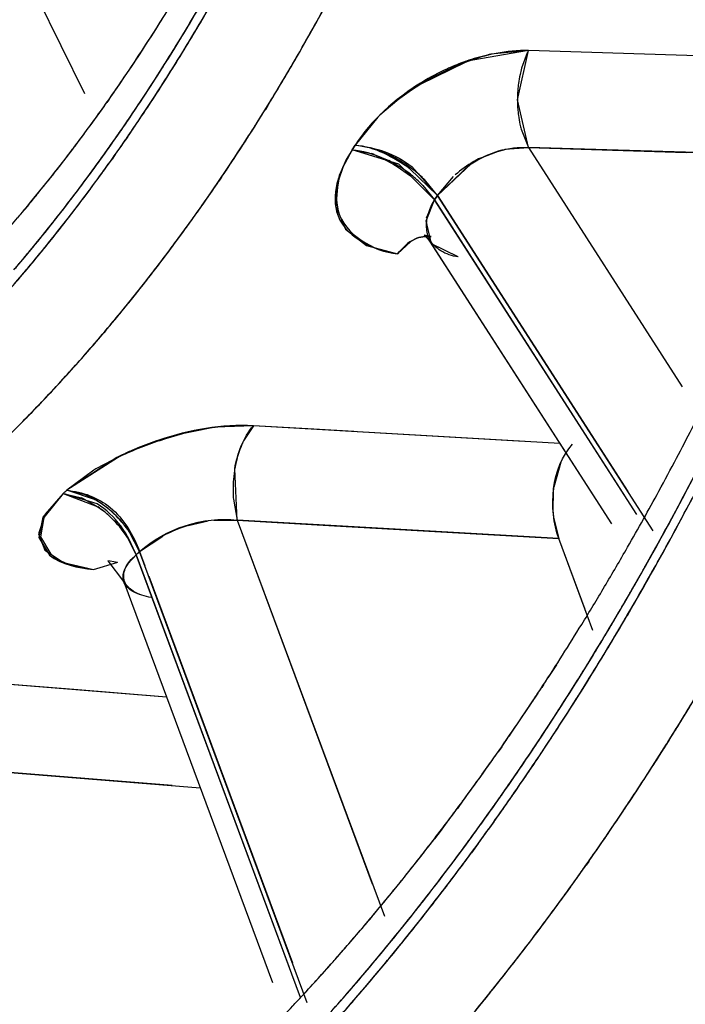
# Model space of a CAD drawing. Units: inches. Extents: x 0 to 22, y 0 to 17.
# Drawn here: x 10.5 to 10.6, y 15.2 to 15.2 of the extents above; entities that cross this region are included whole.
import ezdxf

# ---------------------------------------------------------------- set-up
doc = ezdxf.new("R2010")
doc.units = ezdxf.units.IN
doc.header["$LTSCALE"] = 1.21
doc.header["$MEASUREMENT"] = 0
doc.layers.get('0').update_dxf_attribs({"linetype": 'CONTINUOUS'})
doc.layers.add('07_ALL_FEATURES', color=7, linetype='CONTINUOUS')

msp = doc.modelspace()

# ---------------------------------------------------------------- linework, layer by layer
at = {"color": 6, "linetype": 'Continuous'}
for p, q in [((10.5267706106, 15.2167176969), (10.5328477103, 15.2043966278)), ((10.5441126498, 15.1996932642), (10.5441432733, 15.19966398)), ((10.5441545327, 15.1996801086), (10.5441126498, 15.1996932642)), ((10.5441432733, 15.19966398), (10.5442791953, 15.1995087397)), ((10.544343243, 15.1996453772), (10.5441545327, 15.1996801086)), ((10.5442965398, 15.1994807079), (10.5503183907, 15.190112371)), ((10.533617448, 15.1888806272), (10.5341417276, 15.1881963894)), ((10.5336946417, 15.1888686396), (10.533617448, 15.1888806272)), ((10.5339445915, 15.1888269408), (10.5336946417, 15.1888686396)), ((10.5341446496, 15.1881885075), (10.5390824059, 15.1748832656))]:
    msp.add_line(p, q, dxfattribs=at)
at = {"color": 7, "linetype": 'Continuous'}
for p, q in [((10.5475675828, 15.2058151496), (10.5454654906, 15.2054583282)), ((10.5472024972, 15.2041840356), (10.5475675828, 15.2058151496)), ((10.5582290133, 15.2054852504), (10.5475675828, 15.2058151496)), ((10.5454654906, 15.2054583282), (10.5439854806, 15.2047310569)), ((10.5454686716, 15.2054229966), (10.5440037241, 15.2047046669)), ((10.5475657399, 15.2025952777), (10.5472024972, 15.2041840356)), ((10.541816656, 15.2026726599), (10.5417218456, 15.202525161)), ((10.543266729, 15.2020503556), (10.5417218456, 15.202525161)), ((10.5475657399, 15.2025952777), (10.5526680201, 15.1946575389)), ((10.5475657399, 15.2025952777), (10.5528007973, 15.2024389804)), ((10.5566317872, 15.2023251259), (10.5475657399, 15.2025952777)), ((10.5444513726, 15.2008580528), (10.543266729, 15.2020503556)), ((10.5445492871, 15.2010103806), (10.5436363273, 15.2018942588)), ((10.5437011351, 15.2019639651), (10.5445492871, 15.2010103806)), ((10.5445492871, 15.2010103806), (10.5456629532, 15.202069536)), ((10.5445492871, 15.2010103806), (10.5456725293, 15.2020617081)), ((10.5445492871, 15.2010103806), (10.5444513726, 15.2008580528)), ((10.5517041181, 15.1898794395), (10.5445492871, 15.2010103806)), ((10.5441736817, 15.2001648324), (10.5444513726, 15.2008580528)), ((10.5444513726, 15.2008580528), (10.5507820457, 15.1910092739)), ((10.5443568714, 15.1993991726), (10.5441736817, 15.2001648324)), ((10.5452332559, 15.1989665769), (10.5443568714, 15.1993991726)), ((10.5404543647, 15.1932484125), (10.5384523862, 15.1933642095)), ((10.5474264734, 15.1928460055), (10.5384523862, 15.1933642095)), ((10.541773444, 15.1931721765), (10.5404543647, 15.1932484125)), ((10.5339215076, 15.1923143154), (10.532254359, 15.1912233595)), ((10.5339356436, 15.1923024229), (10.532254359, 15.1912233595)), ((10.5379126274, 15.1902275848), (10.5378286653, 15.1919390557)), ((10.5321382404, 15.1911190621), (10.5314662629, 15.1903262717)), ((10.5321382404, 15.1911190621), (10.5314977952, 15.1903196825)), ((10.532254359, 15.1912233595), (10.5321382404, 15.1911190621)), ((10.5321382404, 15.1911190621), (10.5332606454, 15.1906891026)), ((10.533266211, 15.1907698135), (10.5321382404, 15.1911190621)), ((10.5332071238, 15.1909028759), (10.532254359, 15.1912233595)), ((10.5314662629, 15.1903262717), (10.5313254708, 15.1896607632)), ((10.5314977952, 15.1903196825), (10.5313829408, 15.1896772321)), ((10.5379126274, 15.1902275848), (10.5427896173, 15.1770860833)), ((10.5379126274, 15.1902275848), (10.5411326068, 15.190044262)), ((10.5485749518, 15.1896215818), (10.5379126274, 15.1902275848)), ((10.5411326068, 15.190044262), (10.5485749518, 15.1896215818)), ((10.5313254708, 15.1896607632), (10.5316860723, 15.1890733117)), ((10.5313829408, 15.1896772321), (10.531723528, 15.1891032211)), ((10.53467393, 15.1891862417), (10.5354399361, 15.1897012727)), ((10.5497083185, 15.1865676204), (10.5485749518, 15.1896215818)), ((10.53467393, 15.1891862417), (10.5345540098, 15.1890785296)), ((10.5402295345, 15.1742161503), (10.53467393, 15.1891862417)), ((10.5331413474, 15.1885938474), (10.5339456259, 15.1888347339)), ((10.5345540098, 15.1890785296), (10.5396231988, 15.1754191301)), ((10.5324889701, 15.1846080319), (10.5275763734, 15.1850077675)), ((10.5355660821, 15.1843583261), (10.5275763734, 15.1850077675)), ((10.5355661685, 15.1843580188), (10.5324889701, 15.1846080319)), ((10.5265308771, 15.1821681457), (10.5357520761, 15.1814236805)), ((10.5357520405, 15.1814238641), (10.5265308771, 15.1821681457))]:
    msp.add_line(p, q, dxfattribs=at)
at = {"color": 6, "linetype": 'Continuous'}
for centre, radius, start, end in [((10.6391354591, 15.2534463428), 0.2706692913, 234.7319528639, 61.73543337069999), ((10.4842685676, 15.2388347735), 0.0603253066, 325.8021377049, 328.0272530344), ((10.4863659166, 15.2374151292), 0.0577926715, 324.2286749999, 325.7975471921), ((10.4884002843, 15.2359433344), 0.0552817342, 321.9785929161, 324.2338128377), ((10.4902399445, 15.2345124966), 0.0529511529, 320.61779612, 321.9721405182), ((10.4916398952, 15.2333621407), 0.0511391981, 319.0906073891, 320.6187932237), ((10.462486823, 15.239740494), 0.1017372559, 332.1981691927, 333.457262152), ((10.4646009043, 15.2386299325), 0.0993492289, 331.4828855629, 332.196050396), ((10.4667114473, 15.2374787955), 0.09694517130000001, 330.2225521376999, 331.4851649395), ((10.4690203945, 15.2361606028), 0.09428643800000001, 329.3033069074, 330.2209976252), ((10.4709359029, 15.2350233863), 0.09205878599999999, 328.3881548633, 329.3033178016), ((10.4734547726, 15.2334667335), 0.0890977317, 326.8490621925001, 328.391613787), ((10.4758082675, 15.2319365102), 0.08629051130000001, 326.0346643542, 326.8451796927), ((10.4774099553, 15.2308574126), 0.08435922800000001, 325.2009064865, 326.0347516153), ((10.4790105271, 15.2297449246), 0.0824100077, 324.3517785540001, 325.200963082), ((10.4805045055, 15.2286733299), 0.0805714521, 323.3686682987, 324.3518411115), ((10.4819909302, 15.2275671056), 0.07871856519999999, 322.2277852991, 323.3692794125), ((10.4833454633, 15.2265193159), 0.07700607549999999, 321.3797796134, 322.2267018607999), ((10.4845448485, 15.2255605082), 0.07547055059999999, 320.4161347011, 321.3801698511), ((10.4857346966, 15.224577219), 0.0739269845, 319.5327726819, 320.4158512747), ((10.4875495411, 15.2230185132), 0.0715346722, 317.4846037212001, 319.5391564587), ((10.4897401345, 15.2210144042), 0.0685656417, 315.7854982014, 317.4819656029)]:
    msp.add_arc(centre, radius, start, end, dxfattribs=at)
at = {"color": 7, "linetype": 'Continuous'}
for centre, radius, start, end in [((10.4773865545, 15.2417231753), 0.0688507262, 329.3904628461, 331.4447105198), ((10.4766443833, 15.2421397187), 0.0730345858, 329.8709775821, 333.0429036094), ((10.4786445044, 15.2409714026), 0.0673849596, 328.5395529132, 330.5244848277), ((10.4787196815, 15.2411039867), 0.06709624360000001, 328.8560890608999, 330.4180046124001), ((10.4774321978, 15.2416986085), 0.0721317922, 329.8694913724001, 331.9901644811), ((10.4808579158, 15.2397938817), 0.064588285, 326.3572828524, 329.6213152936), ((10.4796760709, 15.2403683097), 0.0661903605, 327.280813238, 329.390712367), ((10.4803034652, 15.2401484216), 0.065246521, 327.2646524796, 328.8549687158999), ((10.4815033229, 15.2392184953), 0.06403152599999999, 326.2413960606, 328.5424034123), ((10.4800610738, 15.2401787775), 0.0690952099, 328.4071156317, 329.8552293638), ((10.4800288543, 15.2401978986), 0.0691326717, 328.4085760189, 329.8649274917), ((10.4825982209, 15.2386627296), 0.0625128233, 325.0890600262, 327.2727362444001), ((10.4822261044, 15.2387299318), 0.0631593618, 325.6495517039, 327.2808738057), ((10.4838906274, 15.2377976449), 0.0609575899, 324.8060572108, 326.3401048462), ((10.4826247789, 15.2385932339), 0.066080832, 326.0743815052, 328.4136005724), ((10.4823594858, 15.2387607813), 0.0663945813, 326.5036924998, 328.4113575761), ((10.4839401381, 15.2375973164), 0.0611047107, 324.6385962525, 326.2354882999), ((10.4857388345, 15.2364701995), 0.0586825959, 322.812998674, 325.0896333548), ((10.4847301407, 15.2370198026), 0.0601270791, 323.9618460875, 325.6485751998), ((10.4858062179, 15.2364444622), 0.05861225690000001, 323.0085720373, 324.8078031334), ((10.4859200631, 15.2361901172), 0.0586756555, 322.7921162517, 324.64030526), ((10.4854890096, 15.2366754976), 0.0626339725, 323.4933034835, 326.5145151329), ((10.4868712824, 15.2354619349), 0.0574791668, 322.2240325373, 323.9618926311), ((10.48504594, 15.2369740319), 0.0631681402, 324.6697623702, 326.0673650238), ((10.4889836101, 15.2339976364), 0.0546031281, 319.565834986, 322.8220307655), ((10.4874987278, 15.2351734682), 0.0564956546, 321.7336937686, 323.0053264414), ((10.4875739917, 15.2349395342), 0.0566021512, 321.6336657173, 322.7879434875), ((10.4888075032, 15.2339617168), 0.0550297576, 320.4346003353, 322.2237293718), ((10.4866347819, 15.2358492412), 0.06122145809999999, 323.4399758881, 324.6686695132), ((10.4892316941, 15.2337997295), 0.0542842522, 319.5661290184, 321.7393108575), ((10.4895038279, 15.2333983267), 0.0541324404, 318.9250138552, 321.6448553552), ((10.4885819636, 15.234396472), 0.0587920542, 321.1986852065, 323.4468419121), ((10.4881305115, 15.2347390482), 0.0593587425, 322.012626207, 323.4788439131), ((10.4903895473, 15.2326569833), 0.0529791018, 318.8778501024, 320.4325671441), ((10.4897202113, 15.2334972589), 0.05734152009999999, 320.4960907893, 322.0128969293), ((10.4904000156, 15.232943988), 0.0564650459, 320.0344924948, 321.1913024025001), ((10.4910702482, 15.2323867583), 0.0555934334, 319.3640400467, 320.4940719421), ((10.4920831756, 15.2315241967), 0.05426305059999999, 317.7062747183, 320.0419201476), ((10.4924105559, 15.2312331867), 0.0538250597, 317.6965660517, 319.3667292273), ((10.4940229376, 15.2297628446), 0.0516429333, 315.6377650618, 317.6990368049), ((10.4936640823, 15.2300953264), 0.05213211490000001, 316.48511577, 317.6986915644), ((10.4947732492, 15.2290408987), 0.05060173320000001, 315.0468662679, 316.4861994846), ((10.4956310376, 15.2281912181), 0.04939437940000001, 313.6694580251, 315.6368806337), ((10.5387645563, 15.1825234501), 0.0109231938, 108.3465522961, 116.3192875598), ((10.5389080186, 15.1819909191), 0.0114477782, 108.1675946663, 115.7441216429), ((10.4635041686, 15.2382258127), 0.1009276362, 330.4964016341, 332.9648219091), ((10.4642530583, 15.2378358269), 0.1000853364, 330.7894006337, 332.4897806151), ((10.4641068667, 15.2377465042), 0.1004566873, 330.4784405774, 332.2512158049), ((10.4641545081, 15.2377458709), 0.1004161165, 331.1358970383, 331.9443967758), ((10.4655192333, 15.2369940575), 0.0988580093, 330.4178174127001, 331.1356736146), ((10.4666391501, 15.2365091465), 0.0973552318, 329.8685118785, 330.7855785165), ((10.4670409446, 15.2362441363), 0.09687356150000001, 329.5192573932, 330.4862978771), ((10.4673367782, 15.2359569982), 0.0967654177, 328.8638548131, 330.4205453098), ((10.466647355, 15.2363179025), 0.09754208519999999, 329.7534207673, 330.4733294508), ((10.4681170101, 15.2356518684), 0.09564672490000001, 329.0434590336, 329.8682565713001), ((10.4683521465, 15.2353221298), 0.09556778140000001, 328.778783958, 329.7543032996001), ((10.4689135608, 15.2351423092), 0.094700841, 328.5813638069, 329.5190589864999), ((10.4695221854, 15.2348081785), 0.0940077222, 327.9469607887, 329.0438903816), ((10.4691028178, 15.2348954914), 0.094704915, 328.0997845211, 328.8610810141), ((10.471352257, 15.2336455805), 0.091839478, 326.920382617, 328.5851188762999), ((10.4700347388, 15.2343038171), 0.093601039, 328.0155136949, 328.7779709613), ((10.4709548354, 15.2339108616), 0.0923172597, 326.9084993506, 327.9470937769), ((10.4718274814, 15.233181235), 0.0914858298, 326.8358396863001, 328.0171216095), ((10.470324358, 15.2341348076), 0.0932658876, 327.2729891984, 328.0999595455), ((10.4706549693, 15.2339937392), 0.09624241289999999, 327.8576161918, 329.1998218743001), ((10.4708983169, 15.2338429409), 0.0959561352, 327.8562661713999, 328.9311478158), ((10.471898616, 15.2331221959), 0.0913940782, 326.4893001548, 327.2734679168), ((10.4732425961, 15.2324161767), 0.0895845099, 325.6374119118, 326.9105333271), ((10.4738216502, 15.2320433726), 0.0888958503, 325.8858573118, 326.9169707147), ((10.474446014, 15.2314641685), 0.0883545353, 325.1123374642, 326.8390344081), ((10.4740476486, 15.2316968985), 0.0888153556, 325.4441280527, 326.4905407752999), ((10.473183409, 15.2324050195), 0.09325627210000001, 326.5625071394, 327.8573347815999), ((10.473106741, 15.2324542266), 0.0933473683, 326.6240009334, 327.8570915797), ((10.4756470402, 15.2308067108), 0.0866909963, 324.8114934811, 325.8859243431), ((10.4763120713, 15.2303120557), 0.08586308779999999, 323.9589500322, 325.6403589672), ((10.4765044614, 15.2300029481), 0.0858311648, 324.1196641800999, 325.4451726158), ((10.47586649, 15.2306297779), 0.09003906869999999, 324.9115381274, 326.5643951594), ((10.4752056283, 15.2310733045), 0.0908349449, 325.598838742, 326.6230644223), ((10.4780176354, 15.2291275112), 0.08378593299999999, 322.9908548447, 324.8157637045), ((10.4769820855, 15.2297013389), 0.0852659749, 323.8612264733, 325.1092801897), ((10.4786033185, 15.2286554183), 0.0830356887, 323.2762081296, 323.9530578502), ((10.4785506772, 15.2285267776), 0.08330805820000001, 323.2270758728001, 324.1174503557), ((10.4770783277, 15.2297906057), 0.08856507279999999, 324.4995602321, 325.5990410571), ((10.4794029232, 15.2279276152), 0.0822648872, 322.0594709062, 323.8645494677999), ((10.480105411, 15.2275322629), 0.0811601205, 322.2189500572, 323.2776564347), ((10.4802126029, 15.227481478), 0.0810423479, 322.029210472, 322.9860319191), ((10.4802834264, 15.2272298356), 0.0811436931, 322.0595639314, 323.2281825164), ((10.4783431598, 15.2288943718), 0.08701491369999999, 323.6823468555, 324.9091234522), ((10.4790762502, 15.2283638024), 0.0861099842, 323.207810615, 324.5004680605), ((10.482359241, 15.2257782761), 0.0783042164, 320.4348773436, 322.2229581725), ((10.4817975714, 15.2262429567), 0.07903086620000001, 320.8372082252, 322.0300728946), ((10.4814245366, 15.2263604785), 0.079707, 321.2102581223, 322.0544003537), ((10.4800957687, 15.2276088204), 0.0848413739, 322.8022056968, 323.6808779830999), ((10.4820832761, 15.2258274019), 0.07886196599999999, 320.9403515207, 322.059132975), ((10.4812692571, 15.2267224029), 0.0833707379, 321.782922456, 323.2085188804), ((10.4826525206, 15.2253735119), 0.0781315484, 320.3415591693, 321.210260435), ((10.4840290674, 15.22441642), 0.0761471602, 318.7961638405, 320.8424499907), ((10.4838225651, 15.2244139626), 0.0766207756, 319.5554468394, 320.9415071106), ((10.481718061, 15.2263754275), 0.0828034613, 321.6105673464, 322.8033656493), ((10.484882106, 15.2236942725), 0.0750319208, 318.5948622174, 320.4345792299), ((10.4839337305, 15.2243104648), 0.0764667459, 319.3207470039001, 320.3420985481), ((10.4835226928, 15.2249469851), 0.0805019263, 320.2140372616001, 321.7835100742), ((10.4836299199, 15.2248589249), 0.080363178, 320.218590214, 321.6115486366), ((10.4854309739, 15.2230217659), 0.0744912762, 318.0535569879, 319.3218024657), ((10.4854002415, 15.2230719423), 0.0745495256, 318.4669657195, 319.5538065848), ((10.4862790388, 15.2224538657), 0.07316153480000001, 317.3771223322, 318.7917960844)]:
    msp.add_arc(centre, radius, start, end, dxfattribs=at)
for points in [[(10.5475675828, 15.2058151496), (10.5468561823, 15.205837251), (10.5461358078, 15.2056710056), (10.5454686716, 15.2054229966)], [(10.5439854806, 15.2047310569), (10.5431406003, 15.2042022854), (10.5423547155, 15.2035116557), (10.541816656, 15.2026726599)], [(10.5440037241, 15.2047046669), (10.5431560793, 15.2041833646), (10.5423536296, 15.2035104648), (10.541816656, 15.2026726599)], [(10.5417218456, 15.202525161), (10.5413400877, 15.2019326134), (10.5410295093, 15.2011568222), (10.5412060286, 15.2004744055)], [(10.5417218456, 15.202525161), (10.5413465567, 15.2019430047), (10.5410863845, 15.2011697459), (10.5412600052, 15.2004992211)], [(10.5417218456, 15.202525161), (10.5424263943, 15.202474021), (10.5430914644, 15.2020839577), (10.5436562756, 15.2016597024)], [(10.541816656, 15.2026726599), (10.5424860167, 15.2026242213), (10.5431750374, 15.2023806319), (10.5437011351, 15.2019639651)], [(10.5436363273, 15.2018942588), (10.5430973713, 15.2022747335), (10.5424746585, 15.2026250432), (10.541816656, 15.2026726599)], [(10.5456629532, 15.202069536), (10.5462243241, 15.2024128476), (10.5469104616, 15.2026553662), (10.5475657399, 15.2025952777)], [(10.5456725293, 15.2020617081), (10.5462314807, 15.2024044264), (10.5469128254, 15.2026551546), (10.5475657399, 15.2025952777)], [(10.5443054815, 15.1995219903), (10.5440751763, 15.199906262), (10.5442081561, 15.2004818202), (10.5444513726, 15.2008580528)], [(10.5412060286, 15.2004744055), (10.5414118028, 15.1996788904), (10.5424145549, 15.1991603795), (10.5432311377, 15.1990688388)], [(10.5412600052, 15.2004992211), (10.5414634988, 15.1997133267), (10.5424243096, 15.1991586611), (10.5432311377, 15.1990688388)], [(10.5384523862, 15.1933642095), (10.5374002406, 15.1934244498), (10.5363262836, 15.1932241853), (10.5353263308, 15.1928914185)], [(10.5384523862, 15.1933642095), (10.5374031263, 15.1934249286), (10.5363368534, 15.1931969181), (10.5353386291, 15.1928680089)], [(10.5378286653, 15.1919390557), (10.5379166453, 15.1924500925), (10.538105404, 15.1929788495), (10.5384523862, 15.1933642095)], [(10.5485749518, 15.1896215818), (10.5482249961, 15.1906169594), (10.5483152543, 15.1919811651), (10.5490342098, 15.1927534013)], [(10.532254359, 15.1912233595), (10.5327707528, 15.1911769311), (10.5333012248, 15.1909818579), (10.5337008737, 15.1906515566)], [(10.53467393, 15.1891862417), (10.5344112912, 15.1898915817), (10.5338607564, 15.1905297161), (10.5332071238, 15.1909028759)], [(10.5345540098, 15.1890785296), (10.5343081987, 15.1897431147), (10.5338763012, 15.1904094162), (10.533266211, 15.1907698135)], [(10.5332606454, 15.1906891026), (10.5338358276, 15.1903106223), (10.5343151547, 15.1897243083), (10.5345540098, 15.1890785296)], [(10.5337008737, 15.1906515566), (10.5341528204, 15.1902780322), (10.5344693312, 15.1897357101), (10.53467393, 15.1891862417)], [(10.53467393, 15.1891862417), (10.5355151052, 15.1899467514), (10.5367886705, 15.1903781557), (10.5379126274, 15.1902275848)], [(10.5316860723, 15.1890733117), (10.5320845844, 15.1887538669), (10.5326341737, 15.1886541105), (10.5331413474, 15.1885938474)], [(10.531723528, 15.1891032211), (10.5321052201, 15.1887768822), (10.5326426412, 15.1886528226), (10.5331413474, 15.1885938474)]]:
    msp.add_open_spline(points, degree=3, dxfattribs=at)
for points, knots in [([(10.5443437501, 15.1996457403), (10.5441629414, 15.1996634611), (10.5437085084, 15.1995946223), (10.5433866463, 15.1992671105), (10.5432311377, 15.1990688388)], [0, 0, 0, 0, 0.4189378567, 1, 1, 1, 1]), ([(10.5432311377, 15.1990688388), (10.5433865932, 15.1992670428), (10.5437083045, 15.1995944386), (10.5441625345, 15.1996634263), (10.5443432866, 15.1996457856)], [0, 0, 0, 0, 0.5810650003, 1, 1, 1, 1]), ([(10.5452332559, 15.1989665769), (10.5450348528, 15.1990010642), (10.5446737765, 15.1991144833), (10.5443916538, 15.199378209), (10.5443054815, 15.1995219903)], [0, 0, 0, 0, 0.5457331191, 1, 1, 1, 1]), ([(10.5341422394, 15.1882017245), (10.534100593, 15.1883369939), (10.5341768375, 15.1887000133), (10.5344094854, 15.1889495682), (10.5345540098, 15.1890785296)], [0, 0, 0, 0, 0.4222010837, 1, 1, 1, 1]), ([(10.5341715153, 15.1882042275), (10.5341238713, 15.1883336029), (10.5341699347, 15.1887001869), (10.5344086329, 15.1889488083), (10.5345540098, 15.1890785296)], [0, 0, 0, 0, 0.414385409, 1, 1, 1, 1]), ([(10.5350559296, 15.1876617058), (10.5348455011, 15.1877035777), (10.5344923238, 15.1877917668), (10.534186472, 15.1880580551), (10.5341422394, 15.1882017245)], [0, 0, 0, 0, 0.5880151339, 1, 1, 1, 1]), ([(10.5350559296, 15.1876617058), (10.5348500825, 15.1877026683), (10.534502356, 15.1878001292), (10.5342221393, 15.18806676), (10.5341715153, 15.1882042275)], [0, 0, 0, 0, 0.5889377682, 1, 1, 1, 1])]:
    msp.add_open_spline(points, degree=3, knots=knots, dxfattribs=at)
at = {"layer": '07_ALL_FEATURES', "color": 6, "linetype": 'Continuous'}
for p, q in [((10.5267753629, 15.2167080619), (10.5328477103, 15.2043966278)), ((10.5582290045, 15.2054852671), (10.5475675814, 15.2058151487)), ((10.5336503758, 15.2041839592), (10.5335899155, 15.2040980196)), ((10.5309960478, 15.200704039), (10.5308713787, 15.2005543801)), ((10.5441844544, 15.1996152266), (10.5442833433, 15.1995024449)), ((10.5442889702, 15.1994924842), (10.5503183907, 15.190112371)), ((10.5486048244, 15.1927782072), (10.5384523848, 15.1933642092)), ((10.5486481919, 15.1921599543), (10.5484089782, 15.1913306627)), ((10.548394097, 15.1912157297), (10.5483827966, 15.1905291601)), ((10.5484052316, 15.1903166745), (10.5485749518, 15.1896215818)), ((10.5494499733, 15.1872637553), (10.5485749518, 15.1896215818)), ((10.548499258, 15.1854355585), (10.5482576326, 15.1850604162)), ((10.5355660724, 15.1843583528), (10.5275763719, 15.1850077678)), ((10.5482576326, 15.1850604162), (10.5482168707, 15.1849975408)), ((10.5480648719, 15.1847641172), (10.5480079302, 15.1846770901)), ((10.5478842558, 15.1844888505), (10.5478161245, 15.1843856037)), ((10.5466817264, 15.1827124483), (10.5465606835, 15.1825388903)), ((10.5453861153, 15.1809020872), (10.5452123263, 15.1806669911)), ((10.5448657508, 15.1802034347), (10.5446355598, 15.1798993802)), ((10.5446355598, 15.1798993802), (10.5444533151, 15.1796607979)), ((10.5434073122, 15.1783271221), (10.5433621233, 15.1782708455)), ((10.5401882744, 15.1745780603), (10.5399562426, 15.174327206))]:
    msp.add_line(p, q, dxfattribs=at)
at = {"layer": '07_ALL_FEATURES', "color": 9, "linetype": 'Continuous'}
for p, q in [((10.5475675828, 15.2058151496), (10.5463214079, 15.2056930212)), ((10.547531033, 15.2057419841), (10.5473427027, 15.2052353112)), ((10.5436293446, 15.2044967473), (10.5426420093, 15.2036756398)), ((10.5389199204, 15.2039881372), (10.5388435517, 15.2038642486)), ((10.5425775707, 15.2036111604), (10.541816656, 15.2026726599)), ((10.54732493, 15.2032085201), (10.547565723, 15.2025953084)), ((10.5342700457, 15.2029467562), (10.5342086548, 15.2028577383)), ((10.5337120512, 15.2026745283), (10.5338004772, 15.2028002934)), ((10.5417218456, 15.202525161), (10.5413910676, 15.2019065954)), ((10.5417218456, 15.202525161), (10.541816656, 15.2026726599)), ((10.5417218456, 15.202525161), (10.5423488366, 15.2024019176)), ((10.5423967854, 15.2025639054), (10.541816656, 15.2026726599)), ((10.5467834829, 15.2025394956), (10.5475657257, 15.2025952794)), ((10.5475656946, 15.2025953464), (10.5526680195, 15.1946575378)), ((10.5475656946, 15.2025953464), (10.5566317925, 15.2023251362)), ((10.5335119884, 15.202392497), (10.5335560006, 15.2024542449)), ((10.5338647031, 15.2023651701), (10.5337595833, 15.2022166887)), ((10.5424499115, 15.2023689762), (10.5429345577, 15.2021644963)), ((10.5459622733, 15.2022454909), (10.546633352, 15.202503064)), ((10.5413910676, 15.2019065954), (10.5412632442, 15.2015494316)), ((10.5373877817, 15.2016111046), (10.5373033753, 15.2014864873)), ((10.5412632442, 15.2015494316), (10.5411790857, 15.2006359265)), ((10.5445492792, 15.2010103929), (10.5441175737, 15.2015366161)), ((10.5445492868, 15.201010381), (10.5450788365, 15.2016316803)), ((10.5440639089, 15.2013418888), (10.5444513687, 15.2008580589)), ((10.5444513687, 15.2008580589), (10.5445492792, 15.2010103929)), ((10.5445492792, 15.2010103929), (10.550869336, 15.1911781299)), ((10.5321125549, 15.2005128751), (10.5321896512, 15.2006123425)), ((10.5411790857, 15.2006359265), (10.54149633, 15.1998843885)), ((10.5441857965, 15.2002640407), (10.5444513724, 15.2008580531)), ((10.5511643651, 15.1904144904), (10.5444513687, 15.2008580589)), ((10.54149633, 15.1998843885), (10.5421952553, 15.1993479245)), ((10.5421952553, 15.1993479245), (10.5432311377, 15.1990688388)), ((10.5436604375, 15.1994688763), (10.5432311389, 15.1990688403)), ((10.5442869011, 15.1994957031), (10.5442830869, 15.1995016925)), ((10.5335550967, 15.1965307471), (10.5334901182, 15.1964538979)), ((10.5384523862, 15.1933642095), (10.5371927978, 15.1933139779)), ((10.5384523851, 15.1933642083), (10.538118972, 15.1928601272)), ((10.5370719797, 15.1932981317), (10.5358182711, 15.1930383648)), ((10.5343299745, 15.1925071954), (10.5332240914, 15.1919314478)), ((10.533150932, 15.1918863929), (10.532254359, 15.1912233595)), ((10.5321382404, 15.1911190621), (10.5315383431, 15.1904278967)), ((10.5321382404, 15.1911190621), (10.532742029, 15.1909682158)), ((10.5328208751, 15.1910874669), (10.532254359, 15.1912233595)), ((10.5328369052, 15.1909278954), (10.533283103, 15.1906775904)), ((10.5377834458, 15.1909334422), (10.5379126162, 15.1902276222)), ((10.5315383431, 15.1904278967), (10.5313220225, 15.1897768826)), ((10.5362863443, 15.1900531503), (10.5369499478, 15.1902059503)), ((10.5371363457, 15.1902302262), (10.5379126136, 15.1902275871)), ((10.537912595, 15.1902276689), (10.5423905887, 15.1781612997)), ((10.537912595, 15.1902276689), (10.548574946, 15.1896215821)), ((10.5313220225, 15.1897768826), (10.5315296353, 15.1892319302)), ((10.5346739077, 15.1891863018), (10.5343537846, 15.1898122922)), ((10.5342575966, 15.189670758), (10.5345539876, 15.1890785898)), ((10.5346739299, 15.1891862422), (10.5352849998, 15.1896196938)), ((10.5518380617, 15.1894049383), (10.5519807181, 15.1896639783)), ((10.5315296353, 15.1892319302), (10.532149746, 15.188828109)), ((10.5346739077, 15.1891863018), (10.5348471046, 15.1887196068)), ((10.5521061704, 15.1892942585), (10.5520153128, 15.1891295874)), ((10.532149746, 15.188828109), (10.5331413474, 15.1885938474)), ((10.5342791924, 15.1887795931), (10.5345540096, 15.1890785301)), ((10.5400050363, 15.1743902334), (10.5345539875, 15.1890785898)), ((10.5515689185, 15.1889211242), (10.551635956, 15.1890410376)), ((10.5349741215, 15.1883773479), (10.539740103, 15.1755349689)), ((10.5509348916, 15.1872258555), (10.5508390231, 15.1870616214)), ((10.5498741507, 15.1860138355), (10.5499450346, 15.1861308485)), ((10.5501502139, 15.1859030263), (10.5500574575, 15.1857498184)), ((10.5490565218, 15.1846913225), (10.5492366814, 15.1849785005)), ((10.549539194, 15.1849056902), (10.5493220123, 15.1845578395)), ((10.5485801045, 15.1839430887), (10.5486712086, 15.1840849321)), ((10.552239875, 15.1829399562), (10.5521493422, 15.1827955934)), ((10.525779235, 15.1822267774), (10.5366829853, 15.1813487268)), ((10.5469527305, 15.1815035998), (10.5470550467, 15.1816518997)), ((10.5460220329, 15.1801842698), (10.5462051571, 15.1804397106)), ((10.54642191, 15.1802204319), (10.5462437419, 15.1799713492)), ((10.5454543398, 15.1794049468), (10.5456827738, 15.1797162785)), ((10.5452305373, 15.1791028359), (10.5454543398, 15.1794049468)), ((10.5459039796, 15.1795015558), (10.5456764137, 15.1791906602)), ((10.5495674484, 15.1789076862), (10.5494777791, 15.1787801705)), ((10.5489653846, 15.1780605912), (10.548788255, 15.1778153835)), ((10.5442011489, 15.1777493622), (10.5443040695, 15.177882071))]:
    msp.add_line(p, q, dxfattribs=at)
for centre, radius, start, end in [((10.4779600344, 15.2414070771), 0.0715287465, 329.3709046069, 331.7217598706), ((10.4798067137, 15.2404337592), 0.0658185938, 327.8523328995, 329.6271125723), ((10.4796342642, 15.2403812414), 0.0662324633, 327.9588714656999, 329.575652519), ((10.5498685466, 15.2046199942), 0.0025928423, 152.5519937699, 154.3593233201), ((10.5479519904, 15.1984592797), 0.0074188354, 109.212539287, 113.3898027741), ((10.547768635, 15.1990002265), 0.0068476813, 103.1774429149, 109.2532701702), ((10.5476453976, 15.1994974816), 0.006335429, 102.0626931003, 103.1174427883), ((10.4824662221, 15.2387560631), 0.0626741354, 325.4993820323, 327.8572129094), ((10.4822939101, 15.2387072541), 0.0630898715, 325.4713425966, 327.9661080445001), ((10.5480709917, 15.1981893195), 0.0077139085, 114.4053232094, 121.5790439494), ((10.5480240224, 15.1982876475), 0.0076049596, 113.374565233, 114.3891676699), ((10.550822588, 15.2042659656), 0.0036123722, 164.4344615832, 167.9855732177), ((10.4801986667, 15.2400948249), 0.0689338772, 328.5613772259, 329.3614594377999), ((10.5510937397, 15.2042086139), 0.0038895226, 167.990685226, 172.4109983859), ((10.5482110538, 15.197962865), 0.0079802053, 124.3420252497, 125.0390255265), ((10.5481877859, 15.1979976404), 0.0079383656, 121.5727044263, 124.344955251), ((10.5513227052, 15.2041810302), 0.004120207, 174.5885595855, 178.7075558335), ((10.5512160352, 15.2041910307), 0.0040130693, 172.3927496343, 174.5870770626), ((10.5512915733, 15.204181343), 0.004089076, 178.7020984081, 180.8373145249), ((10.4812676636, 15.239440899), 0.06768072809999999, 328.1020561557, 328.2877143425), ((10.4808637671, 15.2396899434), 0.0681552339, 328.4104378187, 328.5601484801), ((10.5512302227, 15.2041792264), 0.0040277012, 180.8199622097, 185.9550500902), ((10.4815415793, 15.2392703882), 0.06735807690000001, 327.8921006886999, 328.1020756419), ((10.5475753517, 15.1986809807), 0.0070202911, 134.6461385485, 135.3901321134), ((10.5510495876, 15.2041617101), 0.0038462238, 185.9746953269, 187.3920911225), ((10.5508734009, 15.2041366716), 0.0036682806, 187.358315189, 192.064666902), ((10.4840986144, 15.2376484765), 0.0607014954, 325.230784239, 325.4882183472), ((10.482126482, 15.2389023494), 0.0666670176, 327.2526219731, 327.8928414330001), ((10.550552957, 15.2040695004), 0.003340875, 192.0867951838, 194.9342858575999), ((10.4844196344, 15.2374256021), 0.0603106926, 324.9622802633, 325.230796225), ((10.4843351535, 15.2373171595), 0.0606202759, 324.7901638775, 325.3579903734), ((10.4826706824, 15.2385534185), 0.0660205611, 327.0955513697, 327.2518370952), ((10.484916447, 15.2370763177), 0.0597033844, 324.5563959893, 324.8154665299), ((10.4835437913, 15.2379849587), 0.0649787085, 325.9593380443, 327.0981603083), ((10.5414105583, 15.1991942238), 0.0035110395, 70.2298263814, 73.6864782362), ((10.4858405859, 15.2364127738), 0.05856569650000001, 323.5595439894, 324.2603859431), ((10.4852932645, 15.2368077988), 0.05924068139999999, 324.2594748323, 324.4832914149), ((10.4850191827, 15.2368341219), 0.0597828849, 324.4034071158, 324.6160669805), ((10.5413176919, 15.1990665037), 0.0034911668, 71.07623550240001, 72.8209815876), ((10.5412983257, 15.1988818222), 0.0038429896, 66.77491060719998, 70.2306019361), ((10.5412091398, 15.1986722184), 0.0040707777, 63.60726161329999, 66.7847279057), ((10.5411135053, 15.1984794326), 0.0042859807, 59.78866541520001, 63.60767836549999), ((10.5410909822, 15.1984392966), 0.0043319987, 57.717640839, 59.7983488428), ((10.547639712, 15.1989171275), 0.003727171, 116.7473296159, 120.3750239483), ((10.4855615189, 15.2364447498), 0.0591152486, 323.709084602, 324.4043104775), ((10.541016299, 15.1983425347), 0.0042763428, 59.69847406600001, 63.34773175079999), ((10.5409950097, 15.198304849), 0.004319621500000001, 57.627122762, 59.7068773423), ((10.5409798538, 15.1982802567), 0.0043485066, 53.51000062, 57.6319585537), ((10.5410729648, 15.1984103556), 0.0043660892, 53.960400768, 57.7205904262), ((10.5412189311, 15.1986038209), 0.0041237748, 46.82577077250001, 54.0188339106), ((10.5477446374, 15.1987403031), 0.00393278, 120.3911972367, 131.4503715771), ((10.486983667, 15.2355658716), 0.0571430679, 322.2885965686, 323.5618861068), ((10.5410599547, 15.198388481), 0.0042138639, 50.57043128529999, 53.5105291646), ((10.5411565195, 15.1985049498), 0.004062571599999999, 47.3609391181, 50.57909786279999), ((10.5414614514, 15.1988685623), 0.0037647704, 45.12839957889999, 46.76068339529999), ((10.4867200951, 15.2355909435), 0.0576760551, 322.4247877584, 323.7115109163), ((10.4849142213, 15.2370597558), 0.06332519959999999, 325.1620395313, 325.8227221705), ((10.54134285, 15.1987070784), 0.0037876626, 44.07741438960001, 47.36326687250001), ((10.4857553805, 15.2364743879), 0.0623004047, 324.5236080674, 325.1619792874), ((10.488521291, 15.2343737694), 0.0551974497, 320.7146986968, 322.1605946361), ((10.4883301529, 15.2343481849), 0.0556421454, 320.8530020329, 322.244227725), ((10.487557613, 15.2349507866), 0.05662190809999999, 322.2407772219, 322.4213860397), ((10.4864709318, 15.2359649112), 0.06142200849999999, 324.0377212474, 324.5232461769), ((10.4873687565, 15.2353112924), 0.0603114665, 322.9470242513001, 324.0394233256), ((10.489554524, 15.2335319075), 0.0538646725, 319.9476375529, 320.7119101219), ((10.4893441523, 15.2335258219), 0.0543365919, 320.0918600245, 320.8504882293), ((10.4882379543, 15.234657236), 0.0592236745, 322.4104620043, 322.9453318333), ((10.4901149997, 15.2330615587), 0.0531329891, 319.4783450265, 319.9469609638), ((10.4899143026, 15.2330497372), 0.05359380809999999, 319.6076521173, 320.0912264207), ((10.4902616395, 15.2327545539), 0.0531379836, 319.3214855772, 319.6073699806), ((10.4888073951, 15.2342188286), 0.05850502019999999, 321.8582318563, 322.4104966554), ((10.4892412906, 15.2338786385), 0.0579536633, 321.5706056188999, 321.8578131222), ((10.4902603274, 15.2330631875), 0.0566485327, 319.8420842216, 321.5760891478), ((10.4913261052, 15.2321704844), 0.0552582893, 319.5000278642, 319.7324989991), ((10.4931043666, 15.2306165965), 0.0528968009, 316.2279365031, 319.1838099733), ((10.4915958591, 15.231939958), 0.054903452, 319.1676124286, 319.5001349822), ((10.4949383465, 15.2288762472), 0.0503685315, 314.908970665, 316.2142531054001), ((10.5385990344, 15.1829010852), 0.0105117592, 105.3395223912, 113.9359425825), ((10.5382714551, 15.1846213029), 0.0087593436, 97.0735651381, 97.8706232393), ((10.4621742267, 15.2389301494), 0.1024322289, 331.2516464061999, 333.3791732537), ((10.5410159812, 15.1914600761), 0.0032181639, 157.0964713123, 162.1330460025), ((10.5406916223, 15.1915954912), 0.0028666765, 153.8226856085, 157.0665917213), ((10.4619448556, 15.2389056982), 0.1029095133, 331.3386571144999, 333.3547359652), ((10.5412637835, 15.1913776421), 0.0034793073, 162.0930187962, 164.5164102116), ((10.5415165829, 15.1913088024), 0.0037413096, 164.5339703994, 168.9448926211), ((10.5375737024, 15.1847866988), 0.0083646012, 121.3323988421, 121.9209351436), ((10.541803119, 15.1912548458), 0.0040326795, 171.1488996008, 182.0842778191), ((10.5416614039, 15.1912789728), 0.0038891634, 168.9227033653, 171.1396159009), ((10.5182370213, 15.2066866876), 0.0208709093, 311.7634809406, 312.1921040833), ((10.5318828924, 15.1886382114), 0.0026227207, 64.57653025380002, 69.0448362196), ((10.5416382635, 15.1912491878), 0.0038677274, 182.0893358791, 184.6826053741), ((10.5317722907, 15.1885545778), 0.0026011614, 65.8401150227, 68.1109929497), ((10.5317751929, 15.18841132), 0.0028738758, 60.45791141420001, 64.5792375738), ((10.5316786277, 15.1882401844), 0.0030703754, 56.4018926446, 60.464807259), ((10.5315471309, 15.1880434762), 0.0033069871, 51.0548842406, 56.39015121529999), ((10.5314266883, 15.1879422196), 0.0033058326, 51.2030899662, 55.8364296805), ((10.5313627826, 15.1878612204), 0.0034090021, 48.61388694310001, 51.2189671368), ((10.5312837876, 15.1877722688), 0.003527966, 36.2487208799, 48.6064315536), ((10.5314750806, 15.1879521936), 0.0034232713, 48.477778762, 51.07733010770001), ((10.531401679, 15.1878673172), 0.0035353593, 35.2342505208, 48.4732346314), ((10.5313601673, 15.1878249993), 0.0034353925, 32.498490164, 36.2495960738), ((10.5315083903, 15.187944759), 0.0034035201, 33.278310788, 35.2057925493), ((10.5377525457, 15.1852902173), 0.0049834445, 110.4049903483, 118.5027887611), ((10.5377245439, 15.1853756439), 0.0048936166, 107.0911670044, 110.4464325788), ((10.464233334, 15.2376704417), 0.100308975, 331.1661221731001, 331.3308169109999), ((10.5201976616, 15.205155878), 0.0215541943, 311.7634809316, 312.1921041262), ((10.4650077733, 15.2373912696), 0.09920779699999999, 330.8325790475, 331.072981784), ((10.4648954106, 15.2373048749), 0.099552678, 330.8035325926, 331.0584227875), ((10.4656898504, 15.237009905), 0.0984263439, 330.4952377834001, 330.7529499705), ((10.5351252935, 15.188159722), 0.0010484535, 148.1576353228, 151.6529488233), ((10.5352714073, 15.1880686747), 0.0012206127, 144.3785358718, 148.1455404634), ((10.4669061288, 15.2363185392), 0.0970273041, 329.5748693174, 330.4968284966), ((10.4654934293, 15.2369705511), 0.09886755119999999, 330.4830013135, 330.803608866), ((10.4665484965, 15.2363716741), 0.0976543658, 329.783892987, 330.4837852815), ((10.4680935529, 15.2356243239), 0.0956518393, 329.3356017526, 329.573246126), ((10.4688427622, 15.2351793326), 0.094780443, 328.8355738224, 329.3360035882999), ((10.4677769946, 15.2356568178), 0.09623301769999999, 329.3991936586, 329.6703566271), ((10.4685994265, 15.2351695612), 0.09527708230000001, 328.8629487204, 329.3996367904), ((10.4700332478, 15.234458097), 0.09338852310000001, 328.2366948257, 328.7523013868), ((10.4699707037, 15.2343389612), 0.0936738648, 328.1486832107, 328.7545452851), ((10.4707795422, 15.2339968804), 0.09251121150000001, 328.003719561, 328.2362503334999), ((10.4698863987, 15.2344625142), 0.0971425964, 328.4397848542999, 329.4504341939), ((10.4716972675, 15.2334209654), 0.0914277438, 327.5187761834, 327.7926180714), ((10.4713697191, 15.2334675847), 0.09202566599999999, 327.6015922545, 327.8945338648), ((10.472139832, 15.2331393983), 0.09090320269999999, 327.3412674413, 327.5186838315001), ((10.4731628692, 15.2324796132), 0.0896858606, 326.4432234336999, 327.2357461691), ((10.4720589272, 15.2330299037), 0.09120922699999999, 327.1937034607, 327.6017636635), ((10.4726840602, 15.2326273528), 0.090465696, 326.926398827, 327.1934814147999), ((10.4712831658, 15.2336074847), 0.0955049068, 327.9592163212, 328.4382866008), ((10.4733943625, 15.2321638728), 0.08961755539999999, 326.3511659753, 326.9268842275), ((10.4739841688, 15.231936903), 0.0887014499, 326.2553602453, 326.442110614), ((10.4748015365, 15.2313887686), 0.08771730650000001, 325.4577927773, 326.2564994116999), ((10.4725687552, 15.2328000311), 0.09398677359999999, 327.1545063098, 327.8568121096), ((10.4745330972, 15.231404881), 0.0882490583, 325.5624993133, 326.3517163972), ((10.473679717, 15.2320836867), 0.0926648868, 326.6445428972, 327.1540540104), ((10.4759606677, 15.2305913492), 0.0863103709, 324.9613202926, 325.3379229087), ((10.4754097923, 15.2308056699), 0.08718715169999999, 325.2880086840001, 325.5614599146), ((10.4766631618, 15.2300984014), 0.08545217779999999, 324.4700496851, 324.9615119223), ((10.4758135212, 15.2305260816), 0.0866960644, 325.0675929974, 325.2879587897), ((10.4756745424, 15.2307606747), 0.0902712245, 324.9414471095, 326.6497866202), ((10.4764309448, 15.2300939884), 0.0859424624, 324.5274164321, 325.0680593011), ((10.477709711, 15.229348674), 0.0841647904, 323.8639249663, 324.2574201875), ((10.4775093617, 15.229323425), 0.0846170338, 323.9286376143, 324.3212180045), ((10.4796692549, 15.2278969277), 0.0817260371, 322.2670532793, 323.3414730022), ((10.4783953199, 15.2286758588), 0.0835196412, 323.4614799753, 323.6655436175), ((10.4795258574, 15.2278313665), 0.0821085112, 322.3989174640001, 323.2719698657), ((10.4787039222, 15.2284472021), 0.0831355588, 323.2705567747, 323.461469864), ((10.4776710209, 15.2293690992), 0.0878376356, 324.476451369, 324.8347351772), ((10.478169459, 15.2290135602), 0.08722538699999999, 324.2568261736, 324.4762895797), ((10.4816195987, 15.2263825507), 0.0792567817, 320.8633690501, 322.1486123288), ((10.4804360056, 15.2271327381), 0.0809611455, 322.0758791368, 322.3976236889), ((10.4789961127, 15.2284158449), 0.08620527720000001, 323.7074959878, 324.0572648781), ((10.4816039059, 15.2262177451), 0.0794775057, 320.8303754626, 322.0787324414), ((10.4795052831, 15.2280421438), 0.08557368650000001, 323.4540600822, 323.7073777334), ((10.4811020076, 15.2268484766), 0.0835801212, 321.7802091426, 323.4596614452), ((10.4830010995, 15.225262773), 0.0774784582, 320.2414807451, 320.8608425287), ((10.4828323359, 15.2252216966), 0.0778960066, 320.3863942498, 320.8276664622), ((10.4841341578, 15.2241380971), 0.0762022222, 318.9787328096, 320.3899379466), ((10.4839006663, 15.2245142258), 0.0763081833, 319.5847240489, 320.2415725374), ((10.4826623724, 15.2256300254), 0.0816004004, 321.5172981711, 321.7745229456), ((10.4848261483, 15.2237260204), 0.0750925417, 318.8974209503, 319.5848012428), ((10.4831685046, 15.2252273696), 0.0809536382, 321.1306636961, 321.5174696752), ((10.4839653547, 15.2245839283), 0.07992943799999999, 320.4047893041, 321.1313156332), ((10.4854256621, 15.2232044712), 0.0742979165, 318.6958775481, 318.8965565764)]:
    msp.add_arc(centre, radius, start, end, dxfattribs=at)
at = {"layer": '07_ALL_FEATURES', "color": 6, "linetype": 'Continuous'}
for centre, radius, start, end in [((10.4840799317, 15.2389453356), 0.06054405190000001, 324.9598617546, 328.302253421), ((10.4869329223, 15.2369849712), 0.0570826296, 324.220304703, 324.8212730569), ((10.4876325425, 15.2364807602), 0.0562202508, 323.6182753092, 324.2203095053999), ((10.4882684419, 15.2360125147), 0.05543055349999999, 323.110803483, 323.6180530804), ((10.4897042899, 15.2349247929), 0.05362923980000001, 321.0505309108, 323.1194166315), ((10.4909475284, 15.233930613), 0.052037397, 320.8091742456, 321.0413166573), ((10.4912197919, 15.2337085631), 0.0516860659, 320.5238589196, 320.8092342655), ((10.4918987231, 15.2331456254), 0.0508041057, 319.9263674921, 320.0956331938), ((10.4914779851, 15.2334960009), 0.05135163139999999, 320.314221147, 320.523776803), ((10.4920915235, 15.2329833635), 0.05055211179999999, 319.6744601994, 319.9264199046), ((10.5517634179, 15.190837908), 0.0033904384, 171.6432301541, 173.6018166962), ((10.5520667262, 15.1908106943), 0.0036946717, 184.3701780863, 187.6841154262), ((10.4749550223, 15.2325373646), 0.0873346052, 326.8376023267, 327.0203449895), ((10.4753432851, 15.2322833883), 0.0868706525, 326.620604064, 326.7691565538), ((10.4757381492, 15.2320227895), 0.0863975462, 326.3731098740001, 326.538812701), ((10.4767236077, 15.2313626873), 0.08521143169999999, 325.5267729966, 326.1853733855), ((10.4760298657, 15.2318287482), 0.0860471885, 326.1846073962, 326.3731254139), ((10.4775404604, 15.2308029235), 0.08422118769999999, 325.1798650724, 325.5261663423), ((10.4788430921, 15.2298892869), 0.082630084, 324.2813417268, 324.8010239215), ((10.4782412383, 15.2303145848), 0.0833670413, 324.8006010985, 325.034958839), ((10.4797668903, 15.2292244845), 0.081491943, 323.6318424443, 324.2816441043), ((10.4807379166, 15.2285090768), 0.08028583110000001, 323.2424972136, 323.4233964862), ((10.4810572228, 15.2282704988), 0.0798872387, 323.0092279855, 323.2425407293), ((10.4823190878, 15.2273098683), 0.0783013162, 322.0764766557, 322.5163702561), ((10.4828309171, 15.2269115493), 0.0776527584, 321.8323368435, 322.0762049521), ((10.4832620794, 15.2265724621), 0.0771042322, 321.4947536049, 321.8324476744), ((10.4836803454, 15.2262399069), 0.07656987330000001, 321.2635237042, 321.4946300202), ((10.4845175563, 15.2255652111), 0.0754946361, 320.3951211587, 321.2105760775), ((10.485469392, 15.224779007), 0.0742600889, 319.8723337718, 320.3943130422), ((10.4866834867, 15.2237513994), 0.0726694938, 318.6426383913, 319.8748914429), ((10.4876295579, 15.2229237175), 0.0714124764, 318.4710394357, 318.6395420202), ((10.4881989917, 15.2224178625), 0.0706508054, 317.7766950272, 318.4719799196), ((10.4890267199, 15.2216666973), 0.06953304540000001, 317.373811633, 317.5937301652), ((10.4887690702, 15.2219020674), 0.0698820188, 317.5936987085, 317.775758024), ((10.4896971434, 15.2210462919), 0.0686196038, 316.7680728291, 317.0905505664)]:
    msp.add_arc(centre, radius, start, end, dxfattribs=at)

doc.saveas('drawing.dxf')
